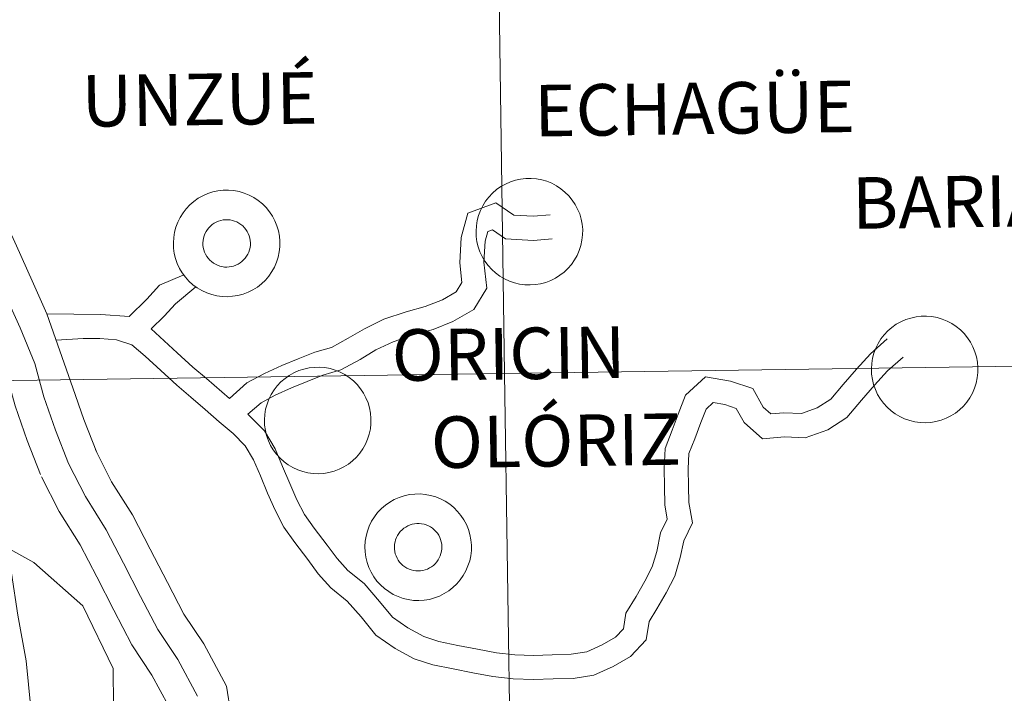
# Model space of a CAD drawing. Units: metres. Extents: x 596662 to 601159, y 4705576 to 4708610.
# Drawn here: x 597733 to 597802, y 4705809 to 4705856 of the extents above; entities that cross this region are included whole.
import ezdxf
from ezdxf.enums import TextEntityAlignment as Align

# ---------------------------------------------------------------- set-up
doc = ezdxf.new("R2010")
doc.units = ezdxf.units.M
doc.header["$MEASUREMENT"] = 0
doc.layers.add('Level 63', color=7, linetype='Continuous', lineweight=0)
doc.styles.add('Arial', font='ARIAL.TTF', dxfattribs={"height": 0.2})

msp = doc.modelspace()

# ---------------------------------------------------------------- linework, layer by layer
at = {"layer": 'Level 63', "linetype": 'Continuous', "lineweight": 0}
for points in [[(597807.59, 4705860.15, -0.24), (597807.98, 4705832.29, -0.24), (597767, 4705831.7, -0.24), (597766.6, 4705859.56, -0.24), (597807.59, 4705860.15, -0.24)], [(597766.6, 4705859.56, -0.24), (597767, 4705831.7, -0.24), (597726.02, 4705831.12, -0.24), (597725.62, 4705858.98, -0.24), (597766.6, 4705859.56, -0.24)], [(597765, 4705841.68, 0.01), (597765.02, 4705842.05, 0.01), (597765.08, 4705842.42, 0.01), (597765.18, 4705842.78, 0.01), (597765.31, 4705843.13, 0.01), (597765.47, 4705843.46, 0.01), (597765.67, 4705843.78, 0.01), (597765.9, 4705844.07, 0.01), (597766.15, 4705844.34, 0.01), (597766.44, 4705844.59, 0.01), (597766.74, 4705844.8, 0.01), (597767.07, 4705844.98, 0.01), (597767.41, 4705845.13, 0.01), (597767.76, 4705845.25, 0.01), (597768.12, 4705845.33, 0.01), (597768.49, 4705845.37, 0.01), (597768.87, 4705845.37, 0.01), (597769.24, 4705845.34, 0.01), (597769.6, 4705845.27, 0.01), (597769.96, 4705845.17, 0.01), (597770.31, 4705845.03, 0.01), (597770.63, 4705844.85, 0.01), (597770.95, 4705844.65, 0.01), (597771.23, 4705844.41, 0.01), (597771.5, 4705844.15, 0.01), (597771.73, 4705843.86, 0.01), (597771.94, 4705843.55, 0.01), (597772.11, 4705843.23, 0.01), (597772.26, 4705842.88, 0.01), (597772.36, 4705842.52, 0.01), (597772.43, 4705842.16, 0.01), (597772.47, 4705841.79, 0.01), (597772.46, 4705841.41, 0.01), (597772.42, 4705841.05, 0.01), (597772.34, 4705840.68, 0.01), (597772.23, 4705840.33, 0.01), (597772.08, 4705839.98, 0.01), (597771.9, 4705839.66, 0.01), (597771.69, 4705839.35, 0.01), (597771.44, 4705839.07, 0.01), (597771.17, 4705838.81, 0.01), (597770.88, 4705838.59, 0.01), (597770.57, 4705838.39, 0.01), (597770.23, 4705838.22, 0.01), (597769.88, 4705838.09, 0.01), (597769.52, 4705837.99, 0.01), (597769.16, 4705837.93, 0.01), (597768.79, 4705837.91, 0.01), (597768.41, 4705837.92, 0.01), (597768.04, 4705837.97, 0.01), (597767.68, 4705838.06, 0.01), (597767.33, 4705838.18, 0.01), (597766.99, 4705838.34, 0.01), (597766.67, 4705838.53, 0.01), (597766.37, 4705838.75, 0.01), (597766.1, 4705839, 0.01), (597765.85, 4705839.27, 0.01), (597765.62, 4705839.57, 0.01), (597765.43, 4705839.89, 0.01), (597765.27, 4705840.23, 0.01), (597765.15, 4705840.58, 0.01), (597765.06, 4705840.94, 0.01), (597765.01, 4705841.31, 0.01), (597765, 4705841.68, 0.01)], [(597743.79, 4705840.86, 0.01), (597743.81, 4705841.23, 0.01), (597743.87, 4705841.6, 0.01), (597743.96, 4705841.96, 0.01), (597744.09, 4705842.31, 0.01), (597744.26, 4705842.64, 0.01), (597744.46, 4705842.96, 0.01), (597744.69, 4705843.25, 0.01), (597744.94, 4705843.52, 0.01), (597745.22, 4705843.76, 0.01), (597745.53, 4705843.98, 0.01), (597745.85, 4705844.16, 0.01), (597746.19, 4705844.31, 0.01), (597746.55, 4705844.43, 0.01), (597746.91, 4705844.5, 0.01), (597747.28, 4705844.55, 0.01), (597747.65, 4705844.55, 0.01), (597748.02, 4705844.52, 0.01), (597748.39, 4705844.45, 0.01), (597748.75, 4705844.35, 0.01), (597749.09, 4705844.21, 0.01), (597749.42, 4705844.03, 0.01), (597749.73, 4705843.83, 0.01), (597750.02, 4705843.59, 0.01), (597750.29, 4705843.33, 0.01), (597750.52, 4705843.04, 0.01), (597750.73, 4705842.73, 0.01), (597750.9, 4705842.4, 0.01), (597751.04, 4705842.06, 0.01), (597751.15, 4705841.7, 0.01), (597751.22, 4705841.33, 0.01), (597751.25, 4705840.97, 0.01), (597751.25, 4705840.59, 0.01), (597751.21, 4705840.22, 0.01), (597751.13, 4705839.86, 0.01), (597751.01, 4705839.5, 0.01), (597750.87, 4705839.16, 0.01), (597750.69, 4705838.84, 0.01), (597750.47, 4705838.53, 0.01), (597750.23, 4705838.25, 0.01), (597749.96, 4705837.99, 0.01), (597749.67, 4705837.76, 0.01), (597749.35, 4705837.56, 0.01), (597749.02, 4705837.4, 0.01), (597748.67, 4705837.27, 0.01), (597748.31, 4705837.17, 0.01), (597747.94, 4705837.11, 0.01), (597747.57, 4705837.08, 0.01), (597747.2, 4705837.1, 0.01), (597746.83, 4705837.15, 0.01), (597746.47, 4705837.23, 0.01), (597746.12, 4705837.36, 0.01), (597745.78, 4705837.51, 0.01), (597745.46, 4705837.7, 0.01), (597745.16, 4705837.92, 0.01), (597744.88, 4705838.17, 0.01), (597744.63, 4705838.45, 0.01), (597744.41, 4705838.75, 0.01), (597744.22, 4705839.07, 0.01), (597744.06, 4705839.41, 0.01), (597743.94, 4705839.76, 0.01), (597743.85, 4705840.12, 0.01), (597743.8, 4705840.49, 0.01), (597743.79, 4705840.86, 0.01)], [(597743.79, 4705840.86, 0.01), (597743.81, 4705841.23, 0.01), (597743.87, 4705841.6, 0.01), (597743.96, 4705841.96, 0.01), (597744.09, 4705842.31, 0.01), (597744.26, 4705842.64, 0.01), (597744.46, 4705842.96, 0.01), (597744.69, 4705843.25, 0.01), (597744.94, 4705843.52, 0.01), (597745.22, 4705843.76, 0.01), (597745.53, 4705843.98, 0.01), (597745.85, 4705844.16, 0.01), (597746.19, 4705844.31, 0.01), (597746.55, 4705844.43, 0.01), (597746.91, 4705844.5, 0.01), (597747.28, 4705844.55, 0.01), (597747.65, 4705844.55, 0.01), (597748.02, 4705844.52, 0.01), (597748.39, 4705844.45, 0.01), (597748.75, 4705844.35, 0.01), (597749.09, 4705844.21, 0.01), (597749.42, 4705844.03, 0.01), (597749.73, 4705843.83, 0.01), (597750.02, 4705843.59, 0.01), (597750.29, 4705843.33, 0.01), (597750.52, 4705843.04, 0.01), (597750.73, 4705842.73, 0.01), (597750.9, 4705842.4, 0.01), (597751.04, 4705842.06, 0.01), (597751.15, 4705841.7, 0.01), (597751.22, 4705841.33, 0.01), (597751.25, 4705840.97, 0.01), (597751.25, 4705840.59, 0.01), (597751.21, 4705840.22, 0.01), (597751.13, 4705839.86, 0.01), (597751.01, 4705839.5, 0.01), (597750.87, 4705839.16, 0.01), (597750.69, 4705838.84, 0.01), (597750.47, 4705838.53, 0.01), (597750.23, 4705838.25, 0.01), (597749.96, 4705837.99, 0.01), (597749.67, 4705837.76, 0.01), (597749.35, 4705837.56, 0.01), (597749.02, 4705837.4, 0.01), (597748.67, 4705837.27, 0.01), (597748.31, 4705837.17, 0.01), (597747.94, 4705837.11, 0.01), (597747.57, 4705837.08, 0.01), (597747.2, 4705837.1, 0.01), (597746.83, 4705837.15, 0.01), (597746.47, 4705837.23, 0.01), (597746.12, 4705837.36, 0.01), (597745.78, 4705837.51, 0.01), (597745.46, 4705837.7, 0.01), (597745.16, 4705837.92, 0.01), (597744.88, 4705838.17, 0.01), (597744.63, 4705838.45, 0.01), (597744.41, 4705838.75, 0.01), (597744.22, 4705839.07, 0.01), (597744.06, 4705839.41, 0.01), (597743.94, 4705839.76, 0.01), (597743.85, 4705840.12, 0.01), (597743.8, 4705840.49, 0.01), (597743.79, 4705840.86, 0.01)], [(597745.9, 4705841.18, 0.01), (597745.94, 4705841.34, 0.01), (597746, 4705841.5, 0.01), (597746.08, 4705841.65, 0.01), (597746.17, 4705841.79, 0.01), (597746.27, 4705841.92, 0.01), (597746.39, 4705842.03, 0.01), (597746.51, 4705842.14, 0.01), (597746.65, 4705842.23, 0.01), (597746.79, 4705842.31, 0.01), (597746.95, 4705842.38, 0.01), (597747.11, 4705842.43, 0.01), (597747.27, 4705842.46, 0.01), (597747.43, 4705842.48, 0.01), (597747.6, 4705842.48, 0.01), (597747.76, 4705842.46, 0.01), (597747.93, 4705842.43, 0.01), (597748.08, 4705842.38, 0.01), (597748.24, 4705842.32, 0.01), (597748.38, 4705842.24, 0.01), (597748.52, 4705842.15, 0.01), (597748.65, 4705842.04, 0.01), (597748.76, 4705841.92, 0.01), (597748.87, 4705841.79, 0.01), (597748.96, 4705841.65, 0.01), (597749.03, 4705841.51, 0.01), (597749.09, 4705841.35, 0.01), (597749.14, 4705841.19, 0.01), (597749.17, 4705841.03, 0.01), (597749.18, 4705840.87, 0.01), (597749.18, 4705840.7, 0.01), (597749.16, 4705840.53, 0.01), (597749.12, 4705840.37, 0.01), (597749.07, 4705840.21, 0.01), (597749, 4705840.06, 0.01), (597748.92, 4705839.92, 0.01), (597748.82, 4705839.79, 0.01), (597748.71, 4705839.66, 0.01), (597748.59, 4705839.55, 0.01), (597748.46, 4705839.45, 0.01), (597748.32, 4705839.36, 0.01), (597748.17, 4705839.29, 0.01), (597748.01, 4705839.23, 0.01), (597747.85, 4705839.19, 0.01), (597747.69, 4705839.17, 0.01), (597747.52, 4705839.16, 0.01), (597747.36, 4705839.16, 0.01), (597747.19, 4705839.19, 0.01), (597747.03, 4705839.23, 0.01), (597746.88, 4705839.29, 0.01), (597746.73, 4705839.36, 0.01), (597746.59, 4705839.44, 0.01), (597746.45, 4705839.54, 0.01), (597746.33, 4705839.65, 0.01), (597746.22, 4705839.78, 0.01), (597746.13, 4705839.91, 0.01), (597746.04, 4705840.06, 0.01), (597745.97, 4705840.21, 0.01), (597745.92, 4705840.36, 0.01), (597745.88, 4705840.53, 0.01), (597745.86, 4705840.69, 0.01), (597745.86, 4705840.86, 0.01), (597745.87, 4705841.02, 0.01), (597745.9, 4705841.18, 0.01)], [(597745.9, 4705841.18, 0.01), (597745.94, 4705841.34, 0.01), (597746, 4705841.5, 0.01), (597746.08, 4705841.65, 0.01), (597746.17, 4705841.79, 0.01), (597746.27, 4705841.92, 0.01), (597746.39, 4705842.03, 0.01), (597746.51, 4705842.14, 0.01), (597746.65, 4705842.23, 0.01), (597746.79, 4705842.31, 0.01), (597746.95, 4705842.38, 0.01), (597747.11, 4705842.43, 0.01), (597747.27, 4705842.46, 0.01), (597747.43, 4705842.48, 0.01), (597747.6, 4705842.48, 0.01), (597747.76, 4705842.46, 0.01), (597747.93, 4705842.43, 0.01), (597748.08, 4705842.38, 0.01), (597748.24, 4705842.32, 0.01), (597748.38, 4705842.24, 0.01), (597748.52, 4705842.15, 0.01), (597748.65, 4705842.04, 0.01), (597748.76, 4705841.92, 0.01), (597748.87, 4705841.79, 0.01), (597748.96, 4705841.65, 0.01), (597749.03, 4705841.51, 0.01), (597749.09, 4705841.35, 0.01), (597749.14, 4705841.19, 0.01), (597749.17, 4705841.03, 0.01), (597749.18, 4705840.87, 0.01), (597749.18, 4705840.7, 0.01), (597749.16, 4705840.53, 0.01), (597749.12, 4705840.37, 0.01), (597749.07, 4705840.21, 0.01), (597749, 4705840.06, 0.01), (597748.92, 4705839.92, 0.01), (597748.82, 4705839.79, 0.01), (597748.71, 4705839.66, 0.01), (597748.59, 4705839.55, 0.01), (597748.46, 4705839.45, 0.01), (597748.32, 4705839.36, 0.01), (597748.17, 4705839.29, 0.01), (597748.01, 4705839.23, 0.01), (597747.85, 4705839.19, 0.01), (597747.69, 4705839.17, 0.01), (597747.52, 4705839.16, 0.01), (597747.36, 4705839.16, 0.01), (597747.19, 4705839.19, 0.01), (597747.03, 4705839.23, 0.01), (597746.88, 4705839.29, 0.01), (597746.73, 4705839.36, 0.01), (597746.59, 4705839.44, 0.01), (597746.45, 4705839.54, 0.01), (597746.33, 4705839.65, 0.01), (597746.22, 4705839.78, 0.01), (597746.13, 4705839.91, 0.01), (597746.04, 4705840.06, 0.01), (597745.97, 4705840.21, 0.01), (597745.92, 4705840.36, 0.01), (597745.88, 4705840.53, 0.01), (597745.86, 4705840.69, 0.01), (597745.86, 4705840.86, 0.01), (597745.87, 4705841.02, 0.01), (597745.9, 4705841.18, 0.01)], [(597792.7, 4705832.03, 0.01), (597792.73, 4705832.4, 0.01), (597792.79, 4705832.77, 0.01), (597792.88, 4705833.13, 0.01), (597793.01, 4705833.47, 0.01), (597793.18, 4705833.81, 0.01), (597793.37, 4705834.12, 0.01), (597793.6, 4705834.42, 0.01), (597793.86, 4705834.69, 0.01), (597794.14, 4705834.93, 0.01), (597794.45, 4705835.15, 0.01), (597794.77, 4705835.33, 0.01), (597795.11, 4705835.48, 0.01), (597795.47, 4705835.59, 0.01), (597795.83, 4705835.67, 0.01), (597796.2, 4705835.71, 0.01), (597796.57, 4705835.72, 0.01), (597796.94, 4705835.69, 0.01), (597797.31, 4705835.62, 0.01), (597797.67, 4705835.51, 0.01), (597798.01, 4705835.37, 0.01), (597798.34, 4705835.2, 0.01), (597798.65, 4705834.99, 0.01), (597798.94, 4705834.76, 0.01), (597799.2, 4705834.5, 0.01), (597799.44, 4705834.21, 0.01), (597799.65, 4705833.9, 0.01), (597799.82, 4705833.57, 0.01), (597799.96, 4705833.23, 0.01), (597800.07, 4705832.87, 0.01), (597800.14, 4705832.5, 0.01), (597800.17, 4705832.13, 0.01), (597800.17, 4705831.76, 0.01), (597800.12, 4705831.39, 0.01), (597800.05, 4705831.03, 0.01), (597799.93, 4705830.67, 0.01), (597799.79, 4705830.33, 0.01), (597799.6, 4705830, 0.01), (597799.39, 4705829.7, 0.01), (597799.15, 4705829.42, 0.01), (597798.88, 4705829.16, 0.01), (597798.59, 4705828.93, 0.01), (597798.27, 4705828.73, 0.01), (597797.94, 4705828.57, 0.01), (597797.59, 4705828.43, 0.01), (597797.23, 4705828.33, 0.01), (597796.86, 4705828.27, 0.01), (597796.49, 4705828.25, 0.01), (597796.12, 4705828.26, 0.01), (597795.75, 4705828.31, 0.01), (597795.39, 4705828.4, 0.01), (597795.03, 4705828.52, 0.01), (597794.7, 4705828.68, 0.01), (597794.38, 4705828.87, 0.01), (597794.08, 4705829.09, 0.01), (597793.8, 4705829.34, 0.01), (597793.55, 4705829.62, 0.01), (597793.33, 4705829.91, 0.01), (597793.14, 4705830.23, 0.01), (597792.98, 4705830.57, 0.01), (597792.86, 4705830.92, 0.01), (597792.77, 4705831.29, 0.01), (597792.72, 4705831.65, 0.01), (597792.7, 4705832.03, 0.01)], [(597750.17, 4705828.45, 0.01), (597750.19, 4705828.82, 0.01), (597750.25, 4705829.19, 0.01), (597750.35, 4705829.55, 0.01), (597750.48, 4705829.9, 0.01), (597750.64, 4705830.23, 0.01), (597750.84, 4705830.55, 0.01), (597751.07, 4705830.84, 0.01), (597751.32, 4705831.11, 0.01), (597751.61, 4705831.35, 0.01), (597751.91, 4705831.57, 0.01), (597752.23, 4705831.75, 0.01), (597752.57, 4705831.9, 0.01), (597752.93, 4705832.01, 0.01), (597753.29, 4705832.09, 0.01), (597753.66, 4705832.13, 0.01), (597754.03, 4705832.14, 0.01), (597754.41, 4705832.11, 0.01), (597754.77, 4705832.04, 0.01), (597755.13, 4705831.93, 0.01), (597755.47, 4705831.8, 0.01), (597755.8, 4705831.62, 0.01), (597756.11, 4705831.42, 0.01), (597756.4, 4705831.18, 0.01), (597756.67, 4705830.92, 0.01), (597756.9, 4705830.63, 0.01), (597757.11, 4705830.32, 0.01), (597757.28, 4705829.99, 0.01), (597757.43, 4705829.65, 0.01), (597757.53, 4705829.29, 0.01), (597757.6, 4705828.93, 0.01), (597757.63, 4705828.55, 0.01), (597757.63, 4705828.18, 0.01), (597757.59, 4705827.81, 0.01), (597757.51, 4705827.45, 0.01), (597757.4, 4705827.09, 0.01), (597757.25, 4705826.75, 0.01), (597757.07, 4705826.43, 0.01), (597756.85, 4705826.12, 0.01), (597756.61, 4705825.84, 0.01), (597756.34, 4705825.58, 0.01), (597756.05, 4705825.35, 0.01), (597755.73, 4705825.15, 0.01), (597755.4, 4705824.99, 0.01), (597755.05, 4705824.85, 0.01), (597754.69, 4705824.76, 0.01), (597754.33, 4705824.7, 0.01), (597753.95, 4705824.67, 0.01), (597753.58, 4705824.69, 0.01), (597753.21, 4705824.74, 0.01), (597752.85, 4705824.82, 0.01), (597752.5, 4705824.95, 0.01), (597752.16, 4705825.1, 0.01), (597751.84, 4705825.29, 0.01), (597751.54, 4705825.51, 0.01), (597751.27, 4705825.76, 0.01), (597751.01, 4705826.04, 0.01), (597750.79, 4705826.34, 0.01), (597750.6, 4705826.66, 0.01), (597750.45, 4705826.99, 0.01), (597750.32, 4705827.35, 0.01), (597750.23, 4705827.71, 0.01), (597750.18, 4705828.08, 0.01), (597750.17, 4705828.45, 0.01)], [(597807.98, 4705832.29, -0.24), (597808.38, 4705804.43, -0.24), (597767.4, 4705803.84, -0.24), (597767, 4705831.7, -0.24), (597807.98, 4705832.29, -0.24)], [(597767, 4705831.7, -0.24), (597767.4, 4705803.84, -0.24), (597726.41, 4705803.26, -0.24), (597726.02, 4705831.12, -0.24), (597767, 4705831.7, -0.24)], [(597757.2, 4705819.56, 0.01), (597757.23, 4705819.94, 0.01), (597757.29, 4705820.3, 0.01), (597757.38, 4705820.66, 0.01), (597757.51, 4705821.01, 0.01), (597757.68, 4705821.35, 0.01), (597757.88, 4705821.66, 0.01), (597758.1, 4705821.95, 0.01), (597758.36, 4705822.23, 0.01), (597758.64, 4705822.47, 0.01), (597758.95, 4705822.68, 0.01), (597759.27, 4705822.87, 0.01), (597759.61, 4705823.01, 0.01), (597759.97, 4705823.13, 0.01), (597760.33, 4705823.21, 0.01), (597760.7, 4705823.25, 0.01), (597761.07, 4705823.26, 0.01), (597761.44, 4705823.23, 0.01), (597761.81, 4705823.16, 0.01), (597762.17, 4705823.05, 0.01), (597762.51, 4705822.91, 0.01), (597762.84, 4705822.74, 0.01), (597763.15, 4705822.53, 0.01), (597763.44, 4705822.3, 0.01), (597763.7, 4705822.03, 0.01), (597763.94, 4705821.75, 0.01), (597764.15, 4705821.44, 0.01), (597764.32, 4705821.11, 0.01), (597764.46, 4705820.76, 0.01), (597764.57, 4705820.41, 0.01), (597764.64, 4705820.04, 0.01), (597764.67, 4705819.67, 0.01), (597764.67, 4705819.3, 0.01), (597764.63, 4705818.93, 0.01), (597764.55, 4705818.56, 0.01), (597764.43, 4705818.21, 0.01), (597764.29, 4705817.87, 0.01), (597764.1, 4705817.54, 0.01), (597763.89, 4705817.24, 0.01), (597763.65, 4705816.95, 0.01), (597763.38, 4705816.7, 0.01), (597763.09, 4705816.47, 0.01), (597762.77, 4705816.27, 0.01), (597762.44, 4705816.1, 0.01), (597762.09, 4705815.97, 0.01), (597761.73, 4705815.87, 0.01), (597761.36, 4705815.81, 0.01), (597760.99, 4705815.79, 0.01), (597760.62, 4705815.8, 0.01), (597760.25, 4705815.85, 0.01), (597759.89, 4705815.94, 0.01), (597759.54, 4705816.06, 0.01), (597759.2, 4705816.22, 0.01), (597758.88, 4705816.41, 0.01), (597758.58, 4705816.63, 0.01), (597758.3, 4705816.88, 0.01), (597758.05, 4705817.15, 0.01), (597757.83, 4705817.45, 0.01), (597757.64, 4705817.77, 0.01), (597757.48, 4705818.11, 0.01), (597757.36, 4705818.46, 0.01), (597757.27, 4705818.82, 0.01), (597757.22, 4705819.19, 0.01), (597757.2, 4705819.56, 0.01)], [(597757.2, 4705819.56, 0.01), (597757.23, 4705819.94, 0.01), (597757.29, 4705820.3, 0.01), (597757.38, 4705820.66, 0.01), (597757.51, 4705821.01, 0.01), (597757.68, 4705821.35, 0.01), (597757.88, 4705821.66, 0.01), (597758.1, 4705821.95, 0.01), (597758.36, 4705822.23, 0.01), (597758.64, 4705822.47, 0.01), (597758.95, 4705822.68, 0.01), (597759.27, 4705822.87, 0.01), (597759.61, 4705823.01, 0.01), (597759.97, 4705823.13, 0.01), (597760.33, 4705823.21, 0.01), (597760.7, 4705823.25, 0.01), (597761.07, 4705823.26, 0.01), (597761.44, 4705823.23, 0.01), (597761.81, 4705823.16, 0.01), (597762.17, 4705823.05, 0.01), (597762.51, 4705822.91, 0.01), (597762.84, 4705822.74, 0.01), (597763.15, 4705822.53, 0.01), (597763.44, 4705822.3, 0.01), (597763.7, 4705822.03, 0.01), (597763.94, 4705821.75, 0.01), (597764.15, 4705821.44, 0.01), (597764.32, 4705821.11, 0.01), (597764.46, 4705820.76, 0.01), (597764.57, 4705820.41, 0.01), (597764.64, 4705820.04, 0.01), (597764.67, 4705819.67, 0.01), (597764.67, 4705819.3, 0.01), (597764.63, 4705818.93, 0.01), (597764.55, 4705818.56, 0.01), (597764.43, 4705818.21, 0.01), (597764.29, 4705817.87, 0.01), (597764.1, 4705817.54, 0.01), (597763.89, 4705817.24, 0.01), (597763.65, 4705816.95, 0.01), (597763.38, 4705816.7, 0.01), (597763.09, 4705816.47, 0.01), (597762.77, 4705816.27, 0.01), (597762.44, 4705816.1, 0.01), (597762.09, 4705815.97, 0.01), (597761.73, 4705815.87, 0.01), (597761.36, 4705815.81, 0.01), (597760.99, 4705815.79, 0.01), (597760.62, 4705815.8, 0.01), (597760.25, 4705815.85, 0.01), (597759.89, 4705815.94, 0.01), (597759.54, 4705816.06, 0.01), (597759.2, 4705816.22, 0.01), (597758.88, 4705816.41, 0.01), (597758.58, 4705816.63, 0.01), (597758.3, 4705816.88, 0.01), (597758.05, 4705817.15, 0.01), (597757.83, 4705817.45, 0.01), (597757.64, 4705817.77, 0.01), (597757.48, 4705818.11, 0.01), (597757.36, 4705818.46, 0.01), (597757.27, 4705818.82, 0.01), (597757.22, 4705819.19, 0.01), (597757.2, 4705819.56, 0.01)], [(597759.32, 4705819.89, 0.01), (597759.36, 4705820.05, 0.01), (597759.42, 4705820.2, 0.01), (597759.5, 4705820.35, 0.01), (597759.59, 4705820.49, 0.01), (597759.69, 4705820.62, 0.01), (597759.81, 4705820.74, 0.01), (597759.93, 4705820.85, 0.01), (597760.07, 4705820.94, 0.01), (597760.21, 4705821.02, 0.01), (597760.37, 4705821.09, 0.01), (597760.52, 4705821.13, 0.01), (597760.69, 4705821.17, 0.01), (597760.85, 4705821.18, 0.01), (597761.02, 4705821.19, 0.01), (597761.18, 4705821.17, 0.01), (597761.35, 4705821.14, 0.01), (597761.5, 4705821.09, 0.01), (597761.66, 4705821.02, 0.01), (597761.8, 4705820.95, 0.01), (597761.94, 4705820.85, 0.01), (597762.07, 4705820.75, 0.01), (597762.18, 4705820.63, 0.01), (597762.29, 4705820.5, 0.01), (597762.38, 4705820.36, 0.01), (597762.45, 4705820.21, 0.01), (597762.51, 4705820.06, 0.01), (597762.56, 4705819.9, 0.01), (597762.59, 4705819.73, 0.01), (597762.6, 4705819.57, 0.01), (597762.6, 4705819.4, 0.01), (597762.58, 4705819.24, 0.01), (597762.54, 4705819.08, 0.01), (597762.49, 4705818.92, 0.01), (597762.42, 4705818.77, 0.01), (597762.34, 4705818.63, 0.01), (597762.24, 4705818.49, 0.01), (597762.13, 4705818.37, 0.01), (597762.01, 4705818.25, 0.01), (597761.88, 4705818.15, 0.01), (597761.74, 4705818.07, 0.01), (597761.59, 4705817.99, 0.01), (597761.43, 4705817.94, 0.01), (597761.27, 4705817.89, 0.01), (597761.11, 4705817.87, 0.01), (597760.94, 4705817.86, 0.01), (597760.78, 4705817.87, 0.01), (597760.61, 4705817.89, 0.01), (597760.45, 4705817.93, 0.01), (597760.3, 4705817.99, 0.01), (597760.15, 4705818.06, 0.01), (597760.01, 4705818.15, 0.01), (597759.87, 4705818.25, 0.01), (597759.75, 4705818.36, 0.01), (597759.64, 4705818.48, 0.01), (597759.54, 4705818.62, 0.01), (597759.46, 4705818.76, 0.01), (597759.39, 4705818.91, 0.01), (597759.34, 4705819.07, 0.01), (597759.3, 4705819.23, 0.01), (597759.28, 4705819.39, 0.01), (597759.28, 4705819.56, 0.01), (597759.29, 4705819.73, 0.01), (597759.32, 4705819.89, 0.01)], [(597759.32, 4705819.89, 0.01), (597759.36, 4705820.05, 0.01), (597759.42, 4705820.2, 0.01), (597759.5, 4705820.35, 0.01), (597759.59, 4705820.49, 0.01), (597759.69, 4705820.62, 0.01), (597759.81, 4705820.74, 0.01), (597759.93, 4705820.85, 0.01), (597760.07, 4705820.94, 0.01), (597760.21, 4705821.02, 0.01), (597760.37, 4705821.09, 0.01), (597760.52, 4705821.13, 0.01), (597760.69, 4705821.17, 0.01), (597760.85, 4705821.18, 0.01), (597761.02, 4705821.19, 0.01), (597761.18, 4705821.17, 0.01), (597761.35, 4705821.14, 0.01), (597761.5, 4705821.09, 0.01), (597761.66, 4705821.02, 0.01), (597761.8, 4705820.95, 0.01), (597761.94, 4705820.85, 0.01), (597762.07, 4705820.75, 0.01), (597762.18, 4705820.63, 0.01), (597762.29, 4705820.5, 0.01), (597762.38, 4705820.36, 0.01), (597762.45, 4705820.21, 0.01), (597762.51, 4705820.06, 0.01), (597762.56, 4705819.9, 0.01), (597762.59, 4705819.73, 0.01), (597762.6, 4705819.57, 0.01), (597762.6, 4705819.4, 0.01), (597762.58, 4705819.24, 0.01), (597762.54, 4705819.08, 0.01), (597762.49, 4705818.92, 0.01), (597762.42, 4705818.77, 0.01), (597762.34, 4705818.63, 0.01), (597762.24, 4705818.49, 0.01), (597762.13, 4705818.37, 0.01), (597762.01, 4705818.25, 0.01), (597761.88, 4705818.15, 0.01), (597761.74, 4705818.07, 0.01), (597761.59, 4705817.99, 0.01), (597761.43, 4705817.94, 0.01), (597761.27, 4705817.89, 0.01), (597761.11, 4705817.87, 0.01), (597760.94, 4705817.86, 0.01), (597760.78, 4705817.87, 0.01), (597760.61, 4705817.89, 0.01), (597760.45, 4705817.93, 0.01), (597760.3, 4705817.99, 0.01), (597760.15, 4705818.06, 0.01), (597760.01, 4705818.15, 0.01), (597759.87, 4705818.25, 0.01), (597759.75, 4705818.36, 0.01), (597759.64, 4705818.48, 0.01), (597759.54, 4705818.62, 0.01), (597759.46, 4705818.76, 0.01), (597759.39, 4705818.91, 0.01), (597759.34, 4705819.07, 0.01), (597759.3, 4705819.23, 0.01), (597759.28, 4705819.39, 0.01), (597759.28, 4705819.56, 0.01), (597759.29, 4705819.73, 0.01), (597759.32, 4705819.89, 0.01)]]:
    msp.add_polyline3d(points, close=True, dxfattribs=at)
for points in [[(597717.26, 4705858.72, 0.01), (597717.86, 4705856.75, 0.01), (597718.49, 4705855.67, 0.01), (597719.26, 4705854.71, 0.01), (597721.11, 4705852.86, 0.01), (597722.89, 4705850.94, 0.01), (597724.68, 4705848.83, 0.01), (597726.46, 4705846.74, 0.01), (597728.25, 4705844.65, 0.01), (597729.71, 4705842.26, 0.01), (597730.86, 4705839.78, 0.01), (597731.95, 4705837.34, 0.01), (597733.04, 4705834.89, 0.01), (597734.07, 4705832.41, 0.01), (597734.71, 4705830.07, 0.01), (597735.53, 4705827.73, 0.01), (597736.44, 4705825.4, 0.01)], [(597719.46, 4705858.75, 0.01), (597719.81, 4705857.6, 0.01), (597720.23, 4705856.87, 0.01), (597720.84, 4705856.13, 0.01), (597722.63, 4705854.32, 0.01), (597724.47, 4705852.35, 0.01), (597726.29, 4705850.2, 0.01), (597728.07, 4705848.11, 0.01), (597729.96, 4705845.9, 0.01), (597731.58, 4705843.27, 0.01), (597732.79, 4705840.66, 0.01), (597733.88, 4705838.19, 0.01), (597734.91, 4705835.88, 0.01)], [(597715.05, 4705858.69, 0.01), (597715.07, 4705858.65, 0.01), (597715.91, 4705855.89, 0.01), (597716.74, 4705854.46, 0.01), (597717.69, 4705853.3, 0.01), (597719.58, 4705851.39, 0.01), (597721.31, 4705849.54, 0.01), (597723.06, 4705847.46, 0.01), (597724.85, 4705845.36, 0.01), (597726.53, 4705843.4, 0.01), (597727.85, 4705841.26, 0.01), (597728.94, 4705838.91, 0.01), (597730.02, 4705836.48, 0.01), (597731.09, 4705834.05, 0.01), (597732.06, 4705831.72, 0.01), (597732.69, 4705829.43, 0.01), (597733.55, 4705827, 0.01), (597734.47, 4705824.63, 0.01)], [(597714.3, 4705856.98, 0.01), (597716.85, 4705853.6, 0.01), (597719.94, 4705850.24, 0.01), (597723.08, 4705846.76, 0.01), (597725.93, 4705842.78, 0.01), (597727.34, 4705839.69, 0.01), (597728.17, 4705838.55, 0.01), (597728.45, 4705837.08, 0.01), (597728.91, 4705835.83, 0.01), (597730.05, 4705831.49, 0.01), (597731.34, 4705826.57, 0.01), (597732.11, 4705822.08, 0.01), (597732.45, 4705817.7, 0.01), (597732.88, 4705814.76, 0.01), (597733.47, 4705811.56, 0.01), (597733.99, 4705806.36, 0.01), (597734.42, 4705801.27, 0.01), (597734.87, 4705796.16, 0.01), (597735.29, 4705790.4, 0.01), (597734.53, 4705788.18, 0.01), (597732.68, 4705784.34, 0.01), (597731.24, 4705782.56, 0.01), (597729.16, 4705779.15, 0.01), (597727.94, 4705777.14, 0.01)], [(597747.72, 4705829.95, 0.01), (597748.94, 4705831.04, 0.01), (597750.16, 4705831.71, 0.01), (597751.39, 4705832.25, 0.01), (597752.53, 4705832.72, 0.01), (597753.7, 4705833.19, 0.01), (597754.87, 4705833.53, 0.01), (597756.03, 4705834.17, 0.01), (597757.17, 4705834.84, 0.01), (597758.54, 4705835.51, 0.01), (597760.11, 4705836.03, 0.01), (597761.44, 4705836.4, 0.01), (597762.65, 4705836.87, 0.01), (597763.61, 4705837.43, 0.01), (597764.01, 4705838.08, 0.01), (597763.86, 4705839.46, 0.01), (597763.95, 4705841.23, 0.01), (597764.42, 4705842.95, 0.01), (597766.39, 4705843.67, 0.01), (597767.65, 4705842.79, 0.01), (597768.99, 4705842.72, 0.01), (597770.19, 4705842.83, 0.01)], [(597749.01, 4705828.84, 0.01), (597749.93, 4705829.65, 0.01), (597750.91, 4705830.19, 0.01), (597752.06, 4705830.69, 0.01), (597753.17, 4705831.15, 0.01), (597754.26, 4705831.59, 0.01), (597755.52, 4705831.96, 0.01), (597756.87, 4705832.69, 0.01), (597757.97, 4705833.35, 0.01), (597759.18, 4705833.93, 0.01), (597760.6, 4705834.41, 0.01), (597761.98, 4705834.79, 0.01), (597763.38, 4705835.35, 0.01), (597764.83, 4705836.18, 0.01), (597765.76, 4705837.68, 0.01), (597765.55, 4705839.51, 0.01), (597765.63, 4705840.97, 0.01), (597765.82, 4705841.66, 0.01), (597766.15, 4705841.78, 0.01), (597767.07, 4705841.13, 0.01), (597769.02, 4705841.02, 0.01), (597770.34, 4705841.14, 0.01)], [(597740.68, 4705835.7, 0.01), (597741.92, 4705836.9, 0.01), (597742.82, 4705837.88, 0.01), (597744.52, 4705838.62, 0.01)], [(597742.22, 4705834.84, 0.01), (597743.13, 4705835.71, 0.01), (597743.94, 4705836.59, 0.01), (597745.37, 4705837.78, 0.01)], [(597734.91, 4705835.88, 0.01), (597736.73, 4705830.7, 0.01), (597737.52, 4705828.47, 0.01), (597738.41, 4705826.17, 0.01)], [(597734.91, 4705835.88, 0.01), (597738.69, 4705835.84, 0.01), (597740.68, 4705835.7, 0.01)], [(597742.22, 4705834.84, 0.01), (597744.05, 4705833.14, 0.01), (597745.14, 4705832.15, 0.01), (597746.1, 4705831.34, 0.01), (597747.72, 4705829.95, 0.01)], [(597735.56, 4705834.04, 0.01), (597737.47, 4705834.16, 0.01), (597738.62, 4705834.15, 0.01), (597739.81, 4705834.06, 0.01), (597740.87, 4705833.7, 0.01), (597741.82, 4705832.91, 0.01), (597742.91, 4705831.9, 0.01), (597744.02, 4705830.88, 0.01), (597745, 4705830.05, 0.01), (597746.01, 4705829.18, 0.01), (597747, 4705828.32, 0.01), (597747.97, 4705827.49, 0.01), (597748.82, 4705826.62, 0.01), (597749.41, 4705825.65, 0.01), (597749.88, 4705824.52, 0.01), (597750.39, 4705823.32, 0.01), (597750.91, 4705822.11, 0.01), (597751.52, 4705820.92, 0.01), (597752.3, 4705819.86, 0.01), (597753.2, 4705818.66, 0.01), (597753.94, 4705817.66, 0.01), (597754.83, 4705816.67, 0.01), (597755.97, 4705815.75, 0.01), (597756.95, 4705814.64, 0.01), (597757.98, 4705813.35, 0.01), (597759.33, 4705812.43, 0.01), (597760.66, 4705811.69, 0.01), (597761.97, 4705811.28, 0.01), (597763.4, 4705810.99, 0.01), (597764.77, 4705810.72, 0.01), (597766.17, 4705810.46, 0.01), (597767.59, 4705810.29, 0.01), (597769.02, 4705810.24, 0.01), (597770.4, 4705810.29, 0.01), (597771.8, 4705810.33, 0.01), (597773.25, 4705810.55, 0.01), (597774.6, 4705811.16, 0.01), (597775.82, 4705811.87, 0.01), (597776.93, 4705813.02, 0.01), (597777.13, 4705814.31, 0.01), (597777.67, 4705815.21, 0.01), (597778.31, 4705816.33, 0.01), (597778.92, 4705817.5, 0.01), (597779.3, 4705818.81, 0.01), (597779.55, 4705819.97, 0.01), (597780.16, 4705821.23, 0.01), (597779.92, 4705822.65, 0.01), (597779.89, 4705823.8, 0.01), (597779.87, 4705825.01, 0.01), (597779.92, 4705826.1, 0.01), (597780.32, 4705827.12, 0.01), (597780.75, 4705828.26, 0.01), (597781.12, 4705829.2, 0.01), (597781.61, 4705829.66, 0.01), (597782.43, 4705829.52, 0.01), (597783.23, 4705829.25, 0.01), (597783.78, 4705828.27, 0.01), (597785.07, 4705827.12, 0.01), (597786.61, 4705827.25, 0.01), (597788.07, 4705827.2, 0.01), (597789.66, 4705827.76, 0.01), (597790.99, 4705828.62, 0.01), (597792, 4705829.83, 0.01), (597792.93, 4705830.88, 0.01), (597793.83, 4705831.89, 0.01), (597794.92, 4705832.85, 0.01)], [(597749.01, 4705828.84, 0.01), (597750.16, 4705827.67, 0.01), (597750.93, 4705826.43, 0.01), (597751.44, 4705825.17, 0.01), (597751.95, 4705823.99, 0.01), (597752.44, 4705822.84, 0.01), (597752.97, 4705821.81, 0.01), (597753.66, 4705820.87, 0.01), (597754.56, 4705819.67, 0.01), (597755.26, 4705818.73, 0.01), (597756, 4705817.9, 0.01), (597757.15, 4705816.98, 0.01), (597758.24, 4705815.73, 0.01), (597759.14, 4705814.61, 0.01), (597760.22, 4705813.87, 0.01), (597761.33, 4705813.26, 0.01), (597762.4, 4705812.92, 0.01), (597763.73, 4705812.64, 0.01), (597765.09, 4705812.38, 0.01), (597766.42, 4705812.13, 0.01), (597767.72, 4705811.98, 0.01), (597769.02, 4705811.93, 0.01), (597770.34, 4705811.99, 0.01), (597771.66, 4705812.02, 0.01), (597772.76, 4705812.18, 0.01), (597773.83, 4705812.67, 0.01), (597774.77, 4705813.21, 0.01), (597775.34, 4705813.8, 0.01), (597775.5, 4705814.9, 0.01), (597776.21, 4705816.07, 0.01), (597776.82, 4705817.14, 0.01), (597777.34, 4705818.14, 0.01), (597777.66, 4705819.23, 0.01), (597777.93, 4705820.52, 0.01), (597778.4, 4705821.48, 0.01), (597778.23, 4705822.49, 0.01), (597778.2, 4705823.77, 0.01), (597778.18, 4705825.03, 0.01), (597778.24, 4705826.45, 0.01), (597778.74, 4705827.73, 0.01), (597779.17, 4705828.86, 0.01), (597779.68, 4705830.18, 0.01), (597781.08, 4705831.47, 0.01), (597782.84, 4705831.16, 0.01), (597784.39, 4705830.65, 0.01), (597785.12, 4705829.34, 0.01), (597785.65, 4705828.87, 0.01), (597786.57, 4705828.95, 0.01), (597787.81, 4705828.9, 0.01), (597788.91, 4705829.29, 0.01), (597789.86, 4705829.9, 0.01), (597790.72, 4705830.93, 0.01), (597791.66, 4705832, 0.01), (597792.64, 4705833.09, 0.01), (597793.8, 4705834.12, 0.01)], [(597738.33, 4705826.35, 0.01), (597739.46, 4705824.11, 0.01), (597740.92, 4705821.79, 0.01), (597742.17, 4705819.38, 0.01), (597743.37, 4705817.05, 0.01), (597744.51, 4705814.83, 0.01), (597745.91, 4705812.75, 0.01), (597747.51, 4705809.78, 0.01), (597747.81, 4705807.87, 0.01)], [(597736.44, 4705825.4, 0.01), (597737.62, 4705823.07, 0.01), (597739.08, 4705820.74, 0.01), (597740.29, 4705818.41, 0.01), (597741.49, 4705816.08, 0.01), (597742.69, 4705813.75, 0.01), (597744.1, 4705811.65, 0.01), (597745.48, 4705809.09, 0.01)], [(597734.55, 4705824.45, 0.01), (597735.77, 4705822.03, 0.01), (597737.25, 4705819.69, 0.01), (597738.41, 4705817.44, 0.01), (597739.61, 4705815.11, 0.01), (597740.87, 4705812.67, 0.01), (597742.28, 4705810.56, 0.01), (597743.45, 4705808.41, 0.01)], [(597732.32, 4705819.38, 0.01), (597734.01, 4705818.46, 0.01), (597737.45, 4705815.42, 0.01), (597739.56, 4705811.03, 0.01), (597739.62, 4705805.79, 0.01), (597736.79, 4705802.46, 0.01), (597734.49, 4705800.5, 0.01)]]:
    msp.add_polyline3d(points, dxfattribs=at)

# ---------------------------------------------------------------- texts
at = {"layer": 'Level 63', "linetype": 'Continuous', "lineweight": 0, "style": 'Arial'}
for s, p in [('UNZUÉ', (597745.625, 4705850.914, 0.01)), ('ECHAGÜE', (597780.31, 4705850.275, 0.01)), ('BARIÁIN', (597800.75, 4705843.775, 0.01)), ('ORICIN', (597767.277, 4705833.09, 0.01)), ('OLÓRIZ', (597770.597, 4705826.99, 0.01))]:
    msp.add_text(s, height=3.6132, rotation=0.81713, dxfattribs=at).set_placement(p, align=Align.MIDDLE_CENTER)

doc.saveas('drawing.dxf')
